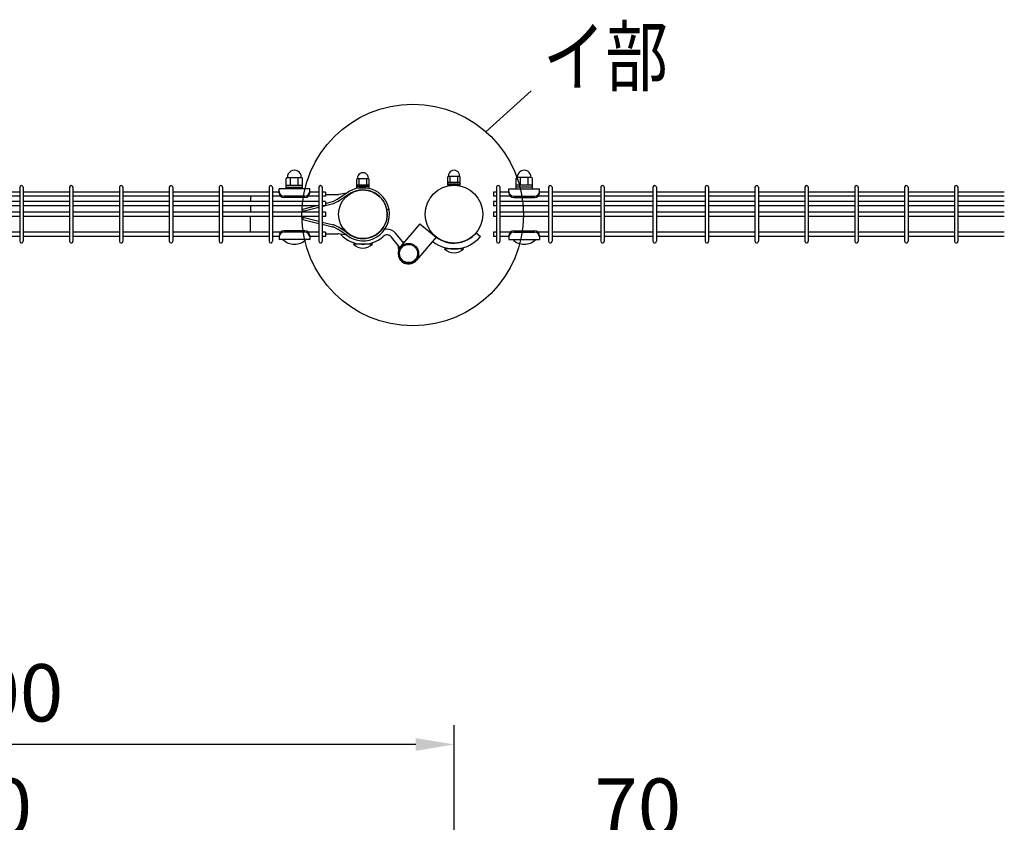
# Model space of a CAD drawing. Units: millimetres. Extents: x 98 to 7364, y 70 to 5280.
# Drawn here: x 1483 to 2514, y 4177 to 5016 of the extents above; entities that cross this region are included whole.
import ezdxf

# ---------------------------------------------------------------- set-up
doc = ezdxf.new("R2010")
doc.units = ezdxf.units.MM
doc.header["$LTSCALE"] = 200
doc.header["$PDMODE"] = 33
doc.header["$PDSIZE"] = 1
doc.layers.add('MOJI', color=6, linetype='Continuous')
doc.layers.add('SUNPOU', color=4, linetype='Continuous')
doc.styles.add('EXT08', font='ROMANS.shx', dxfattribs={"width": 0.8, "bigfont": 'EXTFONT.shx'})
doc.dimstyles.new('SJC', dxfattribs={"dimtxt": 0.18, "dimasz": 0.18, "dimexe": 0.18, "dimexo": 0.0625, "dimgap": 0.09, "dimtad": 0, "dimtih": 1, "dimtoh": 1, "dimdec": 4, "dimzin": 0, "dimdsep": 46, "dimtxsty": 'Standard', "dimcen": 0.09, "dimadec": 0, "dimazin": 0, "dimtfac": 1, "dimtdec": 4, "dimtofl": 0, "dimtmove": 0, "dimatfit": 3, "dimfxl": 1, "dimtolj": 1, "dimtzin": 0, "dimarcsym": 0})

# ---------------------------------------------------------------- blocks, each defined once
blk = doc.blocks.new('*D3')
at = {"layer": 'DEFPOINTS', "color": 0}
for p in [(1867.4, 4138.4), (1867.4, 3922.2), (1937.4, 3922.2)]:
    blk.add_point(p, dxfattribs=at)
at = {"layer": 'SUNPOU', "color": 0, "lineweight": -2}
for p, q in [((1867.4, 3942.2), (1867.4, 4158.4)), ((1937.4, 3942.2), (1937.4, 4158.4)), ((1827.4, 4138.4), (1787.4, 4138.4)), ((1867.4, 4138.4), (1937.4, 4138.4)), ((1977.4, 4138.4), (2192.6, 4138.4))]:
    blk.add_line(p, q, dxfattribs=at)
at = {"layer": 'SUNPOU', "color": 0}
for points in [[(1827.4, 4145.1), (1827.4, 4131.7), (1867.4, 4138.4)], [(1977.4, 4145.1), (1977.4, 4131.7), (1937.4, 4138.4)]]:
    blk.add_solid(points, dxfattribs=at)
at = {"layer": 'SUNPOU', "color": 0, "insert": (2129.8, 4192.4), "char_height": 60, "attachment_point": 5, "style": 'EXT08'}
blk.add_mtext('\\A1;70', dxfattribs=at)
blk = doc.blocks.new('*D4')
at = {"layer": 'DEFPOINTS', "color": 0}
for p in [(987.4, 4138.4), (987.4, 3922.2), (1867.4, 3922.2)]:
    blk.add_point(p, dxfattribs=at)
at = {"layer": 'SUNPOU', "color": 0, "lineweight": -2}
for p, q in [((987.4, 3942.2), (987.4, 4158.4)), ((1867.4, 3942.2), (1867.4, 4158.4)), ((1827.4, 4138.4), (1027.4, 4138.4))]:
    blk.add_line(p, q, dxfattribs=at)
at = {"layer": 'SUNPOU', "color": 0}
for points in [[(1027.4, 4145.1), (1027.4, 4131.7), (987.4, 4138.4)], [(1827.4, 4145.1), (1827.4, 4131.7), (1867.4, 4138.4)]]:
    blk.add_solid(points, dxfattribs=at)
at = {"layer": 'SUNPOU', "color": 0, "insert": (1427.4, 4192.4), "char_height": 60, "attachment_point": 5, "style": 'EXT08'}
blk.add_mtext('\\A1;880', dxfattribs=at)
blk = doc.blocks.new('*D6')
at = {"layer": 'DEFPOINTS', "color": 0}
for p in [(937.4, 4258), (937.4, 3922.2), (1937.4, 3922.2)]:
    blk.add_point(p, dxfattribs=at)
at = {"layer": 'SUNPOU', "color": 0, "lineweight": -2}
for p, q in [((937.4, 3942.2), (937.4, 4278)), ((1937.4, 3942.2), (1937.4, 4278)), ((1897.4, 4258), (977.4, 4258))]:
    blk.add_line(p, q, dxfattribs=at)
at = {"layer": 'SUNPOU', "color": 0}
for points in [[(977.4, 4264.6), (977.4, 4251.3), (937.4, 4258)], [(1897.4, 4264.6), (1897.4, 4251.3), (1937.4, 4258)]]:
    blk.add_solid(points, dxfattribs=at)
at = {"layer": 'SUNPOU', "color": 0, "insert": (1437.4, 4312), "char_height": 60, "attachment_point": 5, "style": 'EXT08'}
blk.add_mtext('\\A1;1000', dxfattribs=at)

msp = doc.modelspace()

# ---------------------------------------------------------------- linework, layer by layer
at = {"layer": 'MOJI'}
for p, q in [((1761.76105, 4839.19595), (1761.76105, 4850.19595)), ((1762.76105, 4851.19595), (1777.76105, 4851.19595)), ((1766.26105, 4843.19595), (1766.26105, 4851.19595)), ((1774.26105, 4843.19595), (1774.26105, 4851.19595)), ((1778.76105, 4839.19595), (1778.76105, 4850.19595)), ((1835.48605, 4840.44595), (1835.48605, 4849.14595)), ((1836.23605, 4850.14595), (1847.73605, 4850.14595)), ((1837.98605, 4843.64595), (1837.98605, 4850.14595)), ((1845.98605, 4843.64595), (1845.98605, 4850.14595)), ((1848.48605, 4840.44595), (1848.48605, 4849.14595)), ((1930.88605, 4842.99595), (1930.88605, 4851.69595)), ((1930.88605, 4846.19595), (1943.88605, 4846.19595)), ((1931.63605, 4852.69595), (1943.13605, 4852.69595)), ((1933.38605, 4846.19595), (1933.38605, 4852.69595)), ((1941.38605, 4846.19595), (1941.38605, 4852.69595)), ((1943.88605, 4842.99595), (1943.88605, 4851.69595)), ((2002.38605, 4839.19151), (2002.38605, 4850.19151)), ((2018.38605, 4851.19151), (2003.38605, 4851.19151)), ((2006.88605, 4843.19151), (2006.88605, 4851.19151)), ((2014.88605, 4843.19151), (2014.88605, 4851.19151)), ((2019.38605, 4839.19151), (2019.38605, 4850.19151)), ((1482.63605, 4835.99595), (1434.02605, 4835.99595)), ((1482.63605, 4840.94595), (1482.63605, 4784.54595)), ((1486.23605, 4840.94595), (1486.23605, 4784.54595)), ((1534.84605, 4835.99595), (1486.23605, 4835.99595)), ((1534.84605, 4840.94595), (1534.84605, 4784.54595)), ((1538.44605, 4840.94595), (1538.44605, 4784.54595)), ((1587.05605, 4835.99595), (1538.44605, 4835.99595)), ((1587.05605, 4840.94595), (1587.05605, 4784.54595)), ((1590.65605, 4840.94595), (1590.65605, 4784.54595)), ((1639.26605, 4835.99595), (1590.65605, 4835.99595)), ((1639.26605, 4840.94595), (1639.26605, 4784.54595)), ((1642.86605, 4840.94595), (1642.86605, 4784.54595)), ((1691.47605, 4835.99595), (1642.86605, 4835.99595)), ((1691.47605, 4840.94595), (1691.47605, 4784.54595)), ((1695.07605, 4840.94595), (1695.07605, 4784.54595)), ((1743.68605, 4835.99595), (1695.07605, 4835.99595)), ((1743.68605, 4840.94595), (1743.68605, 4784.54595)), ((1747.28605, 4840.94595), (1747.28605, 4784.54595)), ((1754.26105, 4835.99595), (1747.28605, 4835.99595)), ((1786.26105, 4839.19595), (1754.26105, 4839.19595)), ((1754.26105, 4835.19595), (1754.26105, 4839.19595)), ((1761.76105, 4843.19595), (1778.76105, 4843.19595)), ((1761.76105, 4841.19595), (1778.76105, 4841.19595)), ((1778.76105, 4839.19595), (1761.76105, 4839.19595)), ((1786.26105, 4835.19595), (1786.26105, 4839.19595)), ((1795.89605, 4835.99595), (1786.26105, 4835.99595)), ((1795.89605, 4840.94595), (1795.89605, 4784.54595)), ((1799.49605, 4840.94595), (1799.49605, 4784.54595)), ((1802.69605, 4835.99595), (1799.49605, 4835.99595)), ((1802.69605, 4835.99595), (1802.69605, 4831.49595)), ((1835.48605, 4843.64595), (1848.48605, 4843.64595)), ((1835.48605, 4842.04595), (1848.48605, 4842.04595)), ((1835.48605, 4840.44595), (1848.48605, 4840.44595)), ((1930.88605, 4844.59595), (1943.88605, 4844.59595)), ((1930.88605, 4842.99595), (1943.88605, 4842.99595)), ((1981.76835, 4835.99595), (1978.56835, 4835.99595)), ((1978.56835, 4835.99595), (1978.56835, 4831.49595)), ((1981.76835, 4840.94595), (1981.76835, 4784.54595)), ((1985.36835, 4840.94595), (1985.36835, 4784.54595)), ((1994.88605, 4835.99595), (1985.36835, 4835.99595)), ((1994.88605, 4839.19151), (2026.88605, 4839.19151)), ((1994.88605, 4835.19151), (1994.88605, 4839.19151)), ((2019.38605, 4843.19151), (2002.38605, 4843.19151)), ((2019.38605, 4841.19151), (2002.38605, 4841.19151)), ((2002.38605, 4839.19151), (2019.38605, 4839.19151)), ((2026.88605, 4835.19151), (2026.88605, 4839.19151)), ((2036.39835, 4835.99595), (2026.88605, 4835.99595)), ((2036.39835, 4840.94595), (2036.39835, 4784.54595)), ((2039.99835, 4840.94595), (2039.99835, 4784.54595)), ((2091.02835, 4835.99595), (2039.99835, 4835.99595)), ((2091.02835, 4840.94595), (2091.02835, 4784.54595)), ((2094.62835, 4840.94595), (2094.62835, 4784.54595)), ((2145.65835, 4835.99595), (2094.62835, 4835.99595)), ((2145.65835, 4840.94595), (2145.65835, 4784.54595)), ((2149.25835, 4840.94595), (2149.25835, 4784.54595)), ((2200.28835, 4835.99595), (2149.25835, 4835.99595)), ((2200.28835, 4840.94595), (2200.28835, 4784.54595)), ((2203.88835, 4840.94595), (2203.88835, 4784.54595)), ((2252.49835, 4835.99595), (2203.88835, 4835.99595)), ((2252.49835, 4840.94595), (2252.49835, 4784.54595)), ((2256.09835, 4840.94595), (2256.09835, 4784.54595)), ((2304.70835, 4835.99595), (2256.09835, 4835.99595)), ((2304.70835, 4840.94595), (2304.70835, 4784.54595)), ((2308.30835, 4840.94595), (2308.30835, 4784.54595)), ((2356.91835, 4835.99595), (2308.30835, 4835.99595)), ((2356.91835, 4840.94595), (2356.91835, 4784.54595)), ((2360.51835, 4840.94595), (2360.51835, 4784.54595)), ((2409.12835, 4835.99595), (2360.51835, 4835.99595)), ((2409.12835, 4840.94595), (2409.12835, 4784.54595)), ((2412.72835, 4840.94595), (2412.72835, 4784.54595)), ((2461.33835, 4835.99595), (2412.72835, 4835.99595)), ((2461.33835, 4840.94595), (2461.33835, 4784.54595)), ((2464.93835, 4840.94595), (2464.93835, 4784.54595)), ((2513.54835, 4835.99595), (2464.93835, 4835.99595)), ((1482.63605, 4831.49595), (1434.02605, 4831.49595)), ((1482.63605, 4825.99595), (1434.02605, 4825.99595)), ((1534.84605, 4831.49595), (1486.23605, 4831.49595)), ((1534.84605, 4825.99595), (1486.23605, 4825.99595)), ((1587.05605, 4831.49595), (1538.44605, 4831.49595)), ((1587.05605, 4825.99595), (1538.44605, 4825.99595)), ((1639.26605, 4831.49595), (1590.65605, 4831.49595)), ((1639.26605, 4825.99595), (1590.65605, 4825.99595)), ((1691.47605, 4831.49595), (1642.86605, 4831.49595)), ((1691.47605, 4825.99595), (1642.86605, 4825.99595)), ((1743.68605, 4831.49595), (1695.07605, 4831.49595)), ((1743.68605, 4825.99595), (1695.07605, 4825.99595)), ((1724.28613, 4831.49595), (1724.28618, 4825.99595)), ((1755.89802, 4831.49595), (1747.28605, 4831.49595)), ((1795.89605, 4825.99595), (1747.28605, 4825.99595)), ((1781.26105, 4831.54833), (1759.26105, 4831.54833)), ((1781.26105, 4830.19595), (1759.26105, 4830.19595)), ((1795.89605, 4831.49595), (1784.62409, 4831.49595)), ((1802.69605, 4831.49595), (1799.49605, 4831.49595)), ((1802.69605, 4825.99595), (1799.49605, 4825.99595)), ((1802.69605, 4833.26534), (1815.76276, 4833.26545)), ((1802.69605, 4824.1111), (1810.31178, 4826.0151)), ((1802.69605, 4825.99595), (1802.69605, 4821.49595)), ((1815.43265, 4828.39196), (1811.40083, 4826.41337)), ((1816.58897, 4826.39739), (1812.18977, 4824.23851)), ((1825.05822, 4834.79799), (1816.07811, 4828.76082)), ((1825.05822, 4834.79799), (1816.46668, 4833.33963)), ((1826.40271, 4832.93042), (1817.22909, 4826.76316)), ((1981.76835, 4831.49595), (1978.56835, 4831.49595)), ((1981.76835, 4825.99595), (1978.56835, 4825.99595)), ((1978.56835, 4825.99595), (1978.56835, 4821.49595)), ((1996.51814, 4831.49595), (1985.36835, 4831.49595)), ((2036.39835, 4825.99595), (1985.36835, 4825.99595)), ((1999.88605, 4831.54389), (2021.88605, 4831.54389)), ((1999.88605, 4830.19151), (2021.88605, 4830.19151)), ((2036.39835, 4831.49595), (2025.25396, 4831.49595)), ((2091.02835, 4831.49595), (2039.99835, 4831.49595)), ((2091.02835, 4825.99595), (2039.99835, 4825.99595)), ((2145.65835, 4831.49595), (2094.62835, 4831.49595)), ((2145.65835, 4825.99595), (2094.62835, 4825.99595)), ((2200.28835, 4831.49595), (2149.25835, 4831.49595)), ((2200.28835, 4825.99595), (2149.25835, 4825.99595)), ((2252.49835, 4831.49595), (2203.88835, 4831.49595)), ((2252.49835, 4825.99595), (2203.88835, 4825.99595)), ((2304.70835, 4831.49595), (2256.09835, 4831.49595)), ((2304.70835, 4825.99595), (2256.09835, 4825.99595)), ((2356.91835, 4831.49595), (2308.30835, 4831.49595)), ((2356.91835, 4825.99595), (2308.30835, 4825.99595)), ((2409.12835, 4831.49595), (2360.51835, 4831.49595)), ((2409.12835, 4825.99595), (2360.51835, 4825.99595)), ((2461.33835, 4831.49595), (2412.72835, 4831.49595)), ((2461.33835, 4825.99595), (2412.72835, 4825.99595)), ((2513.54835, 4831.49595), (2464.93835, 4831.49595)), ((2513.54835, 4825.99595), (2464.93835, 4825.99595)), ((1482.63605, 4821.49595), (1434.02605, 4821.49595)), ((1482.63605, 4814.99595), (1434.02605, 4814.99595)), ((1534.84605, 4821.49595), (1486.23605, 4821.49595)), ((1534.84605, 4814.99595), (1486.23605, 4814.99595)), ((1587.05605, 4821.49595), (1538.44605, 4821.49595)), ((1587.05605, 4814.99595), (1538.44605, 4814.99595)), ((1639.26605, 4821.49595), (1590.65605, 4821.49595)), ((1639.26605, 4814.99595), (1590.65605, 4814.99595)), ((1691.47605, 4821.49595), (1642.86605, 4821.49595)), ((1691.47605, 4814.99595), (1642.86605, 4814.99595)), ((1743.68605, 4821.49595), (1695.07605, 4821.49595)), ((1743.68605, 4814.99595), (1695.07605, 4814.99595)), ((1724.28622, 4821.49595), (1724.28627, 4814.99595)), ((1795.89605, 4821.49595), (1747.28605, 4821.49595)), ((1795.89605, 4814.99595), (1747.28605, 4814.99595)), ((1779.11924, 4818.16732), (1792.3022, 4821.49595)), ((1779.11927, 4814.99595), (1779.11924, 4818.16732)), ((1779.11926, 4815.79514), (1795.89605, 4820.03119)), ((1802.69605, 4821.49595), (1799.49605, 4821.49595)), ((1799.49605, 4820.94018), (1799.53612, 4820.95029)), ((1802.69605, 4814.99595), (1799.49605, 4814.99595)), ((1799.53612, 4820.95029), (1801.71866, 4821.49595)), ((1802.69605, 4821.74031), (1811.11205, 4823.84438)), ((1802.69605, 4814.99595), (1802.69605, 4810.49595)), ((1869.31355, 4817.85079), (1867.05266, 4817.42846)), ((1981.76835, 4821.49595), (1978.56835, 4821.49595)), ((1981.76835, 4814.99595), (1978.56835, 4814.99595)), ((1978.56835, 4814.99595), (1978.56835, 4810.49595)), ((2036.39835, 4821.49595), (1985.36835, 4821.49595)), ((2036.39835, 4814.99595), (1985.36835, 4814.99595)), ((2091.02835, 4821.49595), (2039.99835, 4821.49595)), ((2091.02835, 4814.99595), (2039.99835, 4814.99595)), ((2145.65835, 4821.49595), (2094.62835, 4821.49595)), ((2145.65835, 4814.99595), (2094.62835, 4814.99595)), ((2200.28835, 4821.49595), (2149.25835, 4821.49595)), ((2200.28835, 4814.99595), (2149.25835, 4814.99595)), ((2252.49835, 4821.49595), (2203.88835, 4821.49595)), ((2252.49835, 4814.99595), (2203.88835, 4814.99595)), ((2304.70835, 4821.49595), (2256.09835, 4821.49595)), ((2304.70835, 4814.99595), (2256.09835, 4814.99595)), ((2356.91835, 4821.49595), (2308.30835, 4821.49595)), ((2356.91835, 4814.99595), (2308.30835, 4814.99595)), ((2409.12835, 4821.49595), (2360.51835, 4821.49595)), ((2409.12835, 4814.99595), (2360.51835, 4814.99595)), ((2461.33835, 4821.49595), (2412.72835, 4821.49595)), ((2461.33835, 4814.99595), (2412.72835, 4814.99595)), ((2513.54835, 4821.49595), (2464.93835, 4821.49595)), ((2513.54835, 4814.99595), (2464.93835, 4814.99595)), ((1482.63605, 4810.49595), (1434.02605, 4810.49595)), ((1534.84605, 4810.49595), (1486.23605, 4810.49595)), ((1587.05605, 4810.49595), (1538.44605, 4810.49595)), ((1639.26605, 4810.49595), (1590.65605, 4810.49595)), ((1691.47605, 4810.49595), (1642.86605, 4810.49595)), ((1743.68605, 4810.49595), (1695.07605, 4810.49595)), ((1724.28613, 4793.99595), (1724.28627, 4810.49595)), ((1795.89605, 4810.49595), (1747.28605, 4810.49595)), ((1779.11927, 4810.49595), (1779.11924, 4807.32458)), ((1779.11924, 4807.32458), (1795.89605, 4803.08852)), ((1779.11926, 4809.69676), (1795.89605, 4805.46071)), ((1802.69605, 4810.49595), (1799.49605, 4810.49595)), ((1799.49605, 4804.55162), (1811.11205, 4801.64752)), ((1981.76835, 4810.49595), (1978.56835, 4810.49595)), ((2036.39835, 4810.49595), (1985.36835, 4810.49595)), ((2091.02835, 4810.49595), (2039.99835, 4810.49595)), ((2145.65835, 4810.49595), (2094.62835, 4810.49595)), ((2200.28835, 4810.49595), (2149.25835, 4810.49595)), ((2252.49835, 4810.49595), (2203.88835, 4810.49595)), ((2304.70835, 4810.49595), (2256.09835, 4810.49595)), ((2356.91835, 4810.49595), (2308.30835, 4810.49595)), ((2409.12835, 4810.49595), (2360.51835, 4810.49595)), ((2461.33835, 4810.49595), (2412.72835, 4810.49595)), ((2513.54835, 4810.49595), (2464.93835, 4810.49595)), ((1482.63605, 4793.99595), (1434.02605, 4793.99595)), ((1534.84605, 4793.99595), (1486.23605, 4793.99595)), ((1587.05605, 4793.99595), (1538.44605, 4793.99595)), ((1639.26605, 4793.99595), (1590.65605, 4793.99595)), ((1691.47605, 4793.99595), (1642.86605, 4793.99595)), ((1743.68605, 4793.99595), (1695.07605, 4793.99595)), ((1755.89802, 4793.99595), (1747.28605, 4793.99595)), ((1781.26105, 4795.29595), (1759.26105, 4795.29595)), ((1781.26105, 4793.94357), (1759.26105, 4793.94357)), ((1795.89605, 4793.99595), (1784.62409, 4793.99595)), ((1799.49605, 4802.18083), (1810.31178, 4799.4768)), ((1802.69605, 4793.99595), (1799.49605, 4793.99595)), ((1802.69605, 4793.99595), (1802.69605, 4789.49595)), ((1815.43265, 4797.09994), (1811.40083, 4799.07853)), ((1816.58897, 4799.09451), (1812.18977, 4801.25339)), ((1825.05822, 4790.69435), (1816.07824, 4796.72241)), ((1826.40271, 4792.56192), (1817.22921, 4798.72008)), ((1821.23425, 4798.09935), (1819.73399, 4797.04046)), ((1901.67975, 4802.58003), (1881.43837, 4778.82509)), ((1901.67975, 4802.58003), (1918.86554, 4788.82832)), ((1981.76835, 4793.99595), (1978.56835, 4793.99595)), ((1978.56835, 4793.99595), (1978.56835, 4789.49595)), ((1996.52791, 4793.99595), (1985.36835, 4793.99595)), ((1999.88605, 4795.29151), (2021.88605, 4795.29151)), ((1999.88605, 4793.93913), (2021.88605, 4793.93913)), ((2036.39835, 4793.99595), (2025.24419, 4793.99595)), ((2091.02835, 4793.99595), (2039.99835, 4793.99595)), ((2145.65835, 4793.99595), (2094.62835, 4793.99595)), ((2200.28835, 4793.99595), (2149.25835, 4793.99595)), ((2252.49835, 4793.99595), (2203.88835, 4793.99595)), ((2304.70835, 4793.99595), (2256.09835, 4793.99595)), ((2356.91835, 4793.99595), (2308.30835, 4793.99595)), ((2409.12835, 4793.99595), (2360.51835, 4793.99595)), ((2461.33835, 4793.99595), (2412.72835, 4793.99595)), ((2513.54835, 4793.99595), (2464.93835, 4793.99595)), ((1482.63605, 4789.49595), (1434.02605, 4789.49595)), ((1534.84605, 4789.49595), (1486.23605, 4789.49595)), ((1587.05605, 4789.49595), (1538.44605, 4789.49595)), ((1639.26605, 4789.49595), (1590.65605, 4789.49595)), ((1691.47605, 4789.49595), (1642.86605, 4789.49595)), ((1743.68605, 4789.49595), (1695.07605, 4789.49595)), ((1754.26105, 4789.49595), (1747.28605, 4789.49595)), ((1754.26105, 4790.29595), (1754.26105, 4786.29595)), ((1786.26105, 4786.29595), (1754.26105, 4786.29595)), ((1782.26105, 4786.29595), (1758.26105, 4786.29595)), ((1786.26105, 4790.29595), (1786.26105, 4786.29595)), ((1795.89605, 4789.49595), (1786.26105, 4789.49595)), ((1802.69605, 4789.49595), (1799.49605, 4789.49595)), ((1802.69605, 4792.22656), (1815.76276, 4792.22645)), ((1825.05822, 4790.69435), (1816.46685, 4792.14361)), ((1880.77363, 4777.96177), (1871.79018, 4788.89184)), ((1884.69212, 4782.64364), (1876.42546, 4792.70159)), ((1918.86554, 4788.82832), (1898.18374, 4764.5565)), ((1960.55889, 4793.30162), (1965.15516, 4789.4449)), ((1981.76835, 4789.49595), (1978.56835, 4789.49595)), ((1994.88605, 4789.49595), (1985.36835, 4789.49595)), ((1994.88605, 4790.29151), (1994.88605, 4786.29151)), ((1994.88605, 4786.29151), (2026.88605, 4786.29151)), ((1998.88605, 4786.29151), (2022.88605, 4786.29151)), ((2026.88605, 4790.29151), (2026.88605, 4786.29151)), ((2036.39835, 4789.49595), (2026.88605, 4789.49595)), ((2091.02835, 4789.49595), (2039.99835, 4789.49595)), ((2145.65835, 4789.49595), (2094.62835, 4789.49595)), ((2200.28835, 4789.49595), (2149.25835, 4789.49595)), ((2252.49835, 4789.49595), (2203.88835, 4789.49595)), ((2304.70835, 4789.49595), (2256.09835, 4789.49595)), ((2356.91835, 4789.49595), (2308.30835, 4789.49595)), ((2409.12835, 4789.49595), (2360.51835, 4789.49595)), ((2461.33835, 4789.49595), (2412.72835, 4789.49595)), ((2513.54835, 4789.49595), (2464.93835, 4789.49595)), ((1851.98605, 4781.34595), (1831.98605, 4781.34595)), ((1947.38605, 4776.49595), (1927.38605, 4776.49595))]:
    msp.add_line(p, q, dxfattribs=at)
for centre, radius in [((1841.98605, 4812.74595), 25.4), ((1937.38605, 4812.74595), 30.25), ((1889.81105, 4771.6908), 10.5), ((1889.81105, 4771.6908), 9.5)]:
    msp.add_circle(centre, radius, dxfattribs=at)
for centre, radius, start, end in [((1770.26105, 4851.44178), 7.25417, 358.05795614, 181.94204386), ((1841.98605, 4850.46849), 5.75904, 356.78939182, 183.21060818), ((1937.38605, 4853.01849), 5.75904, 356.78939182, 183.21060818), ((2010.88605, 4851.43734), 7.25417, 358.05795614, 181.94204386), ((1762.76105, 4850.19595), 1, 90, 180), ((1777.76105, 4850.19595), 1, 0, 90), ((1836.48605, 4849.14595), 1, 90, 180), ((1847.48605, 4849.14595), 1, 0, 90), ((1931.88605, 4851.69595), 1, 90, 180), ((1942.88605, 4851.69595), 1, 0, 90), ((2003.38605, 4850.19151), 1, 90, 180), ((2018.38605, 4850.19151), 1, 0, 90), ((1484.43605, 4840.94595), 1.8, 90, 179.99999909), ((1484.43605, 4840.94595), 1.8, 359.99999909, 90), ((1536.64605, 4840.94595), 1.8, 90, 179.99999909), ((1536.64605, 4840.94595), 1.8, 359.99999909, 90), ((1588.85605, 4840.94595), 1.8, 90, 179.99999909), ((1588.85605, 4840.94595), 1.8, 359.99999909, 90), ((1641.06605, 4840.94595), 1.8, 90, 179.99999909), ((1641.06605, 4840.94595), 1.8, 359.99999909, 90), ((1693.27605, 4840.94595), 1.8, 90, 179.99999909), ((1693.27605, 4840.94595), 1.8, 359.99999909, 90), ((1745.48605, 4840.94595), 1.8, 90, 179.99999909), ((1745.48605, 4840.94595), 1.8, 359.99999909, 90), ((1759.26105, 4836.54833), 5, 180, 270), ((1759.26105, 4835.19595), 5, 180, 270), ((1781.26105, 4836.54833), 5, 270, 0), ((1781.26105, 4835.19595), 5, 270, 0), ((1797.69605, 4840.94595), 1.8, 90, 179.99999909), ((1797.69605, 4840.94595), 1.8, 359.99999909, 90), ((1841.98623, 4812.74617), 27.8, 10.58065686, 127.51151585), ((1841.98623, 4812.74617), 25.5, 10.58065686, 127.67041326), ((1983.56835, 4840.94595), 1.8, 90, 179.99999909), ((1983.56835, 4840.94595), 1.8, 359.99999909, 90), ((1999.88605, 4836.54389), 5, 180, 270), ((1999.88605, 4835.19151), 5, 180, 270), ((2021.88605, 4836.54389), 5, 270, 0), ((2021.88605, 4835.19151), 5, 270, 0), ((2038.19835, 4840.94595), 1.8, 90, 179.99999909), ((2038.19835, 4840.94595), 1.8, 359.99999909, 90), ((2092.82835, 4840.94595), 1.8, 90, 179.99999909), ((2092.82835, 4840.94595), 1.8, 359.99999909, 90), ((2147.45835, 4840.94595), 1.8, 90, 179.99999909), ((2147.45835, 4840.94595), 1.8, 359.99999909, 90), ((2202.08835, 4840.94595), 1.8, 90, 179.99999909), ((2202.08835, 4840.94595), 1.8, 359.99999909, 90), ((2254.29835, 4840.94595), 1.8, 90, 179.99999909), ((2254.29835, 4840.94595), 1.8, 359.99999909, 90), ((2306.50835, 4840.94595), 1.8, 90, 179.99999909), ((2306.50835, 4840.94595), 1.8, 359.99999909, 90), ((2358.71835, 4840.94595), 1.8, 90, 179.99999909), ((2358.71835, 4840.94595), 1.8, 359.99999909, 90), ((2410.92835, 4840.94595), 1.8, 90, 179.99999909), ((2410.92835, 4840.94595), 1.8, 359.99999909, 90), ((2463.13835, 4840.94595), 1.8, 90, 179.99999909), ((2463.13835, 4840.94595), 1.8, 359.99999909, 90), ((1808.97778, 4831.35087), 5.5, 284.03672954, 296.13918292), ((1813.00961, 4833.32946), 5.5, 296.13918292, 303.91215518), ((1815.76274, 4836.46545), 3.2, 270.00048607, 282.70909175), ((1815.31854, 4829.3344), 3.2, 293.39128571, 306.66005239), ((1810.56964, 4826.99808), 3.2, 279.75886092, 300.41705153), ((1841.98623, 4812.74617), 27.8, 232.48848415, 10.58065686), ((1841.98623, 4812.74617), 25.5, 232.32958674, 10.58065686), ((1759.26105, 4790.29595), 5, 90, 180), ((1759.26105, 4788.94357), 5, 90, 180), ((1781.26105, 4790.29595), 5, 0, 90), ((1781.26105, 4788.94357), 5, 0, 90), ((1808.97778, 4794.14103), 5.5, 63.86081708, 75.96327046), ((1810.56964, 4798.49382), 3.2, 59.58294847, 80.24113908), ((1813.00961, 4792.16244), 5.5, 56.08784482, 63.86081708), ((1813.00978, 4792.1622), 5.5, 56.08833089, 63.86130315), ((1815.31854, 4796.1575), 3.2, 53.33994761, 66.60871429), ((1815.31868, 4796.15728), 3.2, 53.34043368, 66.60920036), ((1841.98605, 4812.74595), 25.4, 215.21441412, 312.29623356), ((1867.1549, 4785.08209), 12, 126.19246714, 132.29623356), ((1867.1549, 4785.08209), 12, 92.20184952, 101.36142992), ((1867.1549, 4785.08209), 12, 39.41687212, 92.20184952), ((1999.88605, 4790.29151), 5, 90, 180), ((1999.88605, 4788.93913), 5, 90, 180), ((2021.88605, 4790.29151), 5, 0, 90), ((2021.88605, 4788.93913), 5, 0, 90), ((1484.43605, 4784.54595), 1.8, 180.00000091, 270), ((1484.43605, 4784.54595), 1.8, 270, 0.00000091), ((1536.64605, 4784.54595), 1.8, 180.00000091, 270), ((1536.64605, 4784.54595), 1.8, 270, 0.00000091), ((1588.85605, 4784.54595), 1.8, 180.00000091, 270), ((1588.85605, 4784.54595), 1.8, 270, 0.00000091), ((1641.06605, 4784.54595), 1.8, 180.00000091, 270), ((1641.06605, 4784.54595), 1.8, 270, 0.00000091), ((1693.27605, 4784.54595), 1.8, 180.00000091, 270), ((1693.27605, 4784.54595), 1.8, 270, 0.00000091), ((1745.48605, 4784.54595), 1.8, 180.00000091, 270), ((1745.48605, 4784.54595), 1.8, 270, 0.00000091), ((1770.26105, 4798.19595), 16.9, 224.7602701, 315.2397299), ((1797.69605, 4784.54595), 1.8, 180.00000091, 270), ((1797.69605, 4784.54595), 1.8, 270, 0.00000091), ((1815.76294, 4789.02623), 3.2, 77.29139432, 90), ((1841.98605, 4812.74595), 31.4, 222.90354511, 312.29623356), ((1867.1549, 4785.08209), 6, 39.41687212, 132.29623356), ((1885.3625, 4780.64681), 3, 86.56360829, 114.93935993), ((1937.38605, 4812.74595), 36.25, 231.80362429, 320), ((1937.38605, 4812.74595), 30.25, 232.2477551, 320), ((1983.56835, 4784.54595), 1.8, 180.00000091, 270), ((1983.56835, 4784.54595), 1.8, 270, 0.00000091), ((2010.88605, 4798.19151), 16.9, 224.7602701, 315.2397299), ((2038.19835, 4784.54595), 1.8, 180.00000091, 270), ((2038.19835, 4784.54595), 1.8, 270, 0.00000091), ((2092.82835, 4784.54595), 1.8, 180.00000091, 270), ((2092.82835, 4784.54595), 1.8, 270, 0.00000091), ((2147.45835, 4784.54595), 1.8, 180.00000091, 270), ((2147.45835, 4784.54595), 1.8, 270, 0.00000091), ((2202.08835, 4784.54595), 1.8, 180.00000091, 270), ((2202.08835, 4784.54595), 1.8, 270, 0.00000091), ((2254.29835, 4784.54595), 1.8, 180.00000091, 270), ((2254.29835, 4784.54595), 1.8, 270, 0.00000091), ((2306.50835, 4784.54595), 1.8, 180.00000091, 270), ((2306.50835, 4784.54595), 1.8, 270, 0.00000091), ((2358.71835, 4784.54595), 1.8, 180.00000091, 270), ((2358.71835, 4784.54595), 1.8, 270, 0.00000091), ((2410.92835, 4784.54595), 1.8, 180.00000091, 270), ((2410.92835, 4784.54595), 1.8, 270, 0.00000091), ((2463.13835, 4784.54595), 1.8, 180.00000091, 270), ((2463.13835, 4784.54595), 1.8, 270, 0.00000091), ((1841.98605, 4791.84595), 14.5, 226.39718103, 313.60281897), ((1889.81105, 4771.6908), 11, 139.56596465, 319.56596465), ((1881.88607, 4777.78953), 3, 143.89441675, 220.88253768), ((1937.38605, 4786.99595), 14.5, 226.39718103, 313.60281897)]:
    msp.add_arc(centre, radius, start, end, dxfattribs=at)
at = {"layer": 'SUNPOU'}
msp.add_line((1970.8258, 4899.02468), (2018.30111, 4941.92593), dxfattribs=at)
msp.add_circle((1894.15472, 4811.97261), 116.00224, dxfattribs=at)

# ---------------------------------------------------------------- texts
at = {"layer": 'SUNPOU', "style": 'EXT08', "width": 0.8}
msp.add_text('イ部', height=60, dxfattribs=at).set_placement((2030.46091, 4947.85096))

# ---------------------------------------------------------------- dimensions: what is measured, and where the dimension line sits
at = {"layer": 'SUNPOU'}
for base, p1, p2, picture, middle in [((937.38605, 4257.95308), (1937.38605, 3922.24628), (937.38605, 3922.24628), '*D6', (1437.38605, 4311.95308)), ((987.38605, 4138.41225), (1867.38605, 3922.24628), (987.38605, 3922.24628), '*D4', (1427.38605, 4192.41225))]:
    dim = msp.add_linear_dim(base=base, p1=p1, p2=p2, dimstyle='SJC', override={"dimscale": 20, "dimtxt": 3, "dimasz": 2, "dimexe": 1, "dimexo": 1, "dimgap": 1.2, "dimtad": 1, "dimtih": 0, "dimtoh": 0, "dimdec": 2, "dimzin": 8, "dimtxsty": 'EXT08', "dimtofl": 1, "dimtmove": 2}, dxfattribs=at)
    dim.commit()
    dim.dimension.update_dxf_attribs({"geometry": picture, "text_midpoint": middle})
dim = msp.add_linear_dim(base=(1867.38605, 4138.41225), p1=(1937.38605, 3922.24628), p2=(1867.38605, 3922.24628), dimstyle='SJC', override={"dimscale": 20, "dimtxt": 3, "dimasz": 2, "dimexe": 1, "dimexo": 1, "dimgap": 1.2, "dimtad": 1, "dimtih": 0, "dimtoh": 0, "dimdec": 2, "dimzin": 8, "dimtxsty": 'EXT08', "dimtofl": 1, "dimtmove": 0}, dxfattribs=at)
dim.commit()
dim.dimension.update_dxf_attribs({"geometry": '*D3', "text_midpoint": (2129.767, 4138.41225), "dimtype": 160})

doc.saveas('drawing.dxf')
